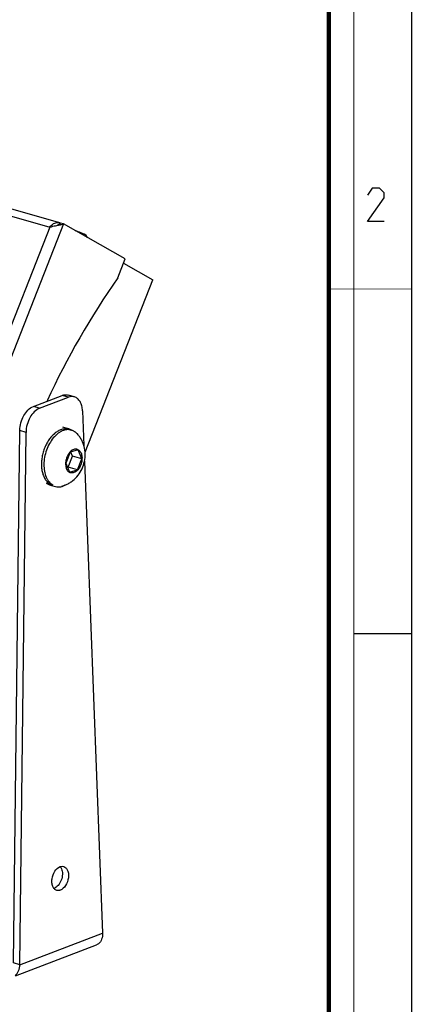
# Model space of a CAD drawing. Units: millimetres. Extents: x 0 to 420, y 0 to 297.
# Drawn here: x 373 to 420, y 62 to 181 of the extents above; entities that cross this region are included whole.
import ezdxf

# ---------------------------------------------------------------- set-up
doc = ezdxf.new("R2010")
doc.units = ezdxf.units.MM
doc.header["$LTSCALE"] = 23.1
doc.layers.get('0').update_dxf_attribs({"linetype": 'CONTINUOUS'})
doc.layers.add('02___PRT_ALL_AXES', color=7, linetype='CONTINUOUS')
doc.layers.add('7_ALL_FEATURES', color=7, linetype='CONTINUOUS')

msp = doc.modelspace()

# ---------------------------------------------------------------- linework, layer by layer
at = {"color": 7, "linetype": 'CONTINUOUS'}
for p, q in [((420, 0), (420, 297)), ((413, 107), (420, 107))]:
    msp.add_line(p, q, dxfattribs=at)
for points, const_width in [([(413, 0), (413, 297)], 0.1), ([(410, 10.03), (410, 287)], 0.5), ([(410, 148.5), (420, 148.5)], 0.1)]:
    msp.add_lwpolyline(points, dxfattribs=dict(at, const_width=const_width))
at = {"color": 2, "linetype": 'CONTINUOUS'}
msp.add_lwpolyline([(416.65, 156.63), (414.65, 156.63), (416.65, 159.48), (416.65, 160.06), (416.08, 160.63), (415.22, 160.63), (414.65, 159.77)], dxfattribs=at)
at = {"layer": '02___PRT_ALL_AXES', "color": 7, "linetype": 'CONTINUOUS'}
msp.add_line((378.68, 131.59), (378.98, 131.5), dxfattribs=at)
for centre, radius, start, end in [((379.61, 154.01), 1.48, 27.5245, 39.6454), ((378.58, 130.15), 1.41, 69.0711, 73.9207), ((378.57, 130.11), 1.44, 60.6432, 69.0374), ((377.07, 127.97), 3.29, 282.6553, 293.2882)]:
    msp.add_arc(centre, radius, start, end, dxfattribs=at)
at = {"layer": '02___PRT_ALL_AXES', "color": 3, "linetype": 'CONTINUOUS'}
for centre, radius, start, end in [((376.95, 78.4), 0.879, 33.297, 39.2251), ((376.88, 78.35), 0.965, 29.7904, 33.3221)]:
    msp.add_arc(centre, radius, start, end, dxfattribs=at)
at = {"layer": '02___PRT_ALL_AXES', "color": 7, "linetype": 'CONTINUOUS'}
for points, knots in [([(379.47, 155.51), (379.51, 155.5), (379.61, 155.48), (379.8, 155.41), (380.06, 155.31), (380.31, 155.21), (380.49, 155.12), (380.57, 155.08), (380.6, 155.06)], [0, 0, 0, 0, 0.109864, 0.235191, 0.51074, 0.780668, 0.899201, 1, 1, 1, 1]), ([(380.75, 154.96), (380.74, 154.97), (380.73, 154.98), (380.69, 155.01), (380.65, 155.03), (380.62, 155.05), (380.6, 155.06)], [0, 0, 0, 0, 0.160649, 0.382035, 0.662971, 1, 1, 1, 1]), ([(378.68, 131.59), (378.55, 131.62), (378.29, 131.66), (377.88, 131.61), (377.46, 131.45), (377.06, 131.2), (376.68, 130.85), (376.33, 130.43), (376.02, 129.94), (375.76, 129.4), (375.56, 128.83), (375.43, 128.24), (375.36, 127.65), (375.37, 127.07), (375.44, 126.53), (375.58, 126.04), (375.79, 125.61), (375.98, 125.37), (376.08, 125.26)], [0, 0, 0, 0, 0.046931, 0.095879, 0.148406, 0.2054, 0.267077, 0.333103, 0.402721, 0.474883, 0.54835, 0.621793, 0.693885, 0.763394, 0.829276, 0.890791, 0.94762, 1, 1, 1, 1]), ([(376.8, 130.56), (376.63, 130.34), (376.31, 129.87), (375.96, 129.08), (375.73, 128.24), (375.64, 127.38), (375.7, 126.57), (375.87, 125.96), (376.08, 125.54), (376.27, 125.28), (376.49, 125.06), (376.65, 124.95), (376.73, 124.9)], [0, 0, 0, 0, 0.13222, 0.271593, 0.413054, 0.551235, 0.681252, 0.79954, 0.853901, 0.905126, 0.953613, 1, 1, 1, 1]), ([(378.98, 131.5), (378.89, 131.53), (378.71, 131.56), (378.43, 131.56), (378.15, 131.51), (377.87, 131.41), (377.59, 131.26), (377.21, 130.99), (376.96, 130.74), (376.8, 130.56)], [0, 0, 0, 0, 0.107306, 0.21687, 0.330705, 0.450364, 0.576882, 0.710769, 1, 1, 1, 1]), ([(378.37, 124.95), (378.51, 125.01), (378.78, 125.15), (379.28, 125.49), (379.82, 126.04), (380.29, 126.84), (380.58, 127.72), (380.67, 128.64), (380.57, 129.4), (380.38, 129.98), (380.18, 130.39), (379.93, 130.78), (379.73, 131.01), (379.62, 131.11)], [0, 0, 0, 0, 0.062299, 0.12461, 0.249227, 0.374558, 0.500422, 0.625982, 0.750777, 0.813098, 0.875382, 0.937672, 1, 1, 1, 1]), ([(379.28, 131.37), (379.31, 131.36), (379.43, 131.28), (379.54, 131.19), (379.62, 131.11)], [0, 0, 0, 0, 0.244941, 1, 1, 1, 1]), ([(379.81, 129.14), (379.75, 129.17), (379.64, 129.21), (379.44, 129.22), (379.25, 129.17), (379.05, 129.07), (378.87, 128.92), (378.7, 128.73), (378.56, 128.5), (378.44, 128.24), (378.35, 127.97), (378.29, 127.69), (378.28, 127.41), (378.3, 127.14), (378.35, 126.9), (378.45, 126.69), (378.57, 126.53), (378.68, 126.44), (378.73, 126.41)], [0, 0, 0, 0, 0.047982, 0.096622, 0.148378, 0.204881, 0.266766, 0.333795, 0.405077, 0.479272, 0.554769, 0.629843, 0.702804, 0.772153, 0.836746, 0.895985, 0.950029, 1, 1, 1, 1]), ([(379.81, 129.14), (379.86, 129.11), (379.97, 129.02), (380.09, 128.85), (380.19, 128.64), (380.24, 128.4), (380.26, 128.14), (380.25, 127.86), (380.19, 127.58), (380.1, 127.31), (379.98, 127.05), (379.84, 126.82), (379.67, 126.63), (379.49, 126.48), (379.29, 126.38), (379.1, 126.33), (378.9, 126.34), (378.79, 126.38), (378.73, 126.41)], [0, 0, 0, 0, 0.049971, 0.104015, 0.163254, 0.227847, 0.297196, 0.370157, 0.445231, 0.520728, 0.594923, 0.666205, 0.733234, 0.795119, 0.851622, 0.903378, 0.952018, 1, 1, 1, 1]), ([(376.08, 125.26), (376.11, 125.24), (376.21, 125.13), (376.34, 125.04), (376.44, 124.99)], [0, 0, 0, 0, 0.256545, 1, 1, 1, 1]), ([(377.22, 76.08), (377.11, 76.11), (376.91, 76.24), (376.71, 76.57), (376.62, 77), (376.64, 77.63), (376.9, 78.37), (377.35, 78.84), (377.61, 78.94)], [0, 0, 0, 0, 0.095013, 0.20315, 0.329072, 0.46942, 0.75789, 1, 1, 1, 1]), ([(377.61, 78.94), (377.65, 78.95), (377.79, 78.99), (377.94, 78.99), (378.05, 78.96)], [0, 0, 0, 0, 0.264955, 1, 1, 1, 1]), ([(378.05, 78.96), (378.15, 78.93), (378.36, 78.8), (378.55, 78.47), (378.65, 78.05), (378.62, 77.41), (378.36, 76.67), (377.91, 76.21), (377.65, 76.11)], [0, 0, 0, 0, 0.095013, 0.20315, 0.329072, 0.46942, 0.75789, 1, 1, 1, 1]), ([(377.65, 76.11), (377.61, 76.09), (377.47, 76.05), (377.32, 76.05), (377.22, 76.08)], [0, 0, 0, 0, 0.264955, 1, 1, 1, 1])]:
    msp.add_open_spline(points, degree=3, knots=knots, dxfattribs=at)
at = {"layer": '02___PRT_ALL_AXES', "color": 3, "linetype": 'CONTINUOUS'}
msp.add_open_spline([(377.72, 78.83), (377.83, 78.64), (377.93, 78.18), (377.84, 77.47), (377.55, 76.82), (377.21, 76.48), (377.03, 76.38)], degree=3, knots=[0, 0, 0, 0, 0.230829, 0.498891, 0.767592, 1, 1, 1, 1], dxfattribs=at)
msp.add_open_spline([(377.03, 76.38), (376.99, 76.36), (376.95, 76.34), (376.91, 76.32)], degree=3, dxfattribs=at)
at = {"layer": '7_ALL_FEATURES', "color": 7, "linetype": 'CONTINUOUS'}
for p, q in [((303.29, 177.87), (377.54, 156.48)), ((377.23, 156.14), (377.34, 156.16)), ((377.54, 156.48), (377.66, 156.43)), ((378.03, 156.32), (377.66, 156.43)), ((385.47, 152.14), (378.03, 156.32)), ((384.56, 149.83), (385.47, 152.14)), ((385.26, 151.59), (388.79, 149.61)), ((380.62, 128.84), (388.79, 149.61)), ((375.15, 134.14), (378.61, 135.46)), ((379.34, 135.51), (378.59, 135.72)), ((380.31, 133.83), (380.47, 129.65)), ((372.76, 67.13), (373.51, 131.23)), ((378.83, 128.84), (378.31, 127.5)), ((378.59, 127.03), (379.12, 128.37)), ((379.8, 129.11), (378.83, 128.84)), ((379.12, 128.37), (378.92, 128.86)), ((380.23, 128.05), (379.12, 128.37)), ((379.71, 126.71), (380.23, 128.05)), ((380.23, 128.05), (379.8, 129.11)), ((378.31, 127.5), (378.74, 126.44)), ((378.51, 127.01), (378.59, 127.03)), ((379.71, 126.71), (378.59, 127.03)), ((380.55, 127.76), (382.73, 70.94)), ((378.74, 126.44), (379.71, 126.71)), ((376, 125.07), (376.08, 125.27)), ((376.79, 124.83), (376, 125.07)), ((376.34, 124.92), (376.58, 124.85)), ((376.58, 124.85), (377.08, 124.71)), ((372.24, 65.79), (381.99, 69.51)), ((382.25, 69.66), (381.99, 69.51))]:
    msp.add_line(p, q, dxfattribs=at)
at = {"layer": '7_ALL_FEATURES', "color": 9, "linetype": 'CONTINUOUS'}
for p, q in [((302.79, 177.12), (376.37, 155.93)), ((376.37, 155.93), (358.54, 110.63)), ((378.03, 156.32), (359.48, 109.18)), ((378.61, 135.46), (377.87, 135.68)), ((375.15, 134.14), (374.41, 134.36)), ((373.51, 131.23), (372.77, 131.44)), ((372.76, 67.13), (382.73, 70.94)), ((372.76, 67.13), (372.01, 67.35))]:
    msp.add_line(p, q, dxfattribs=at)
at = {"layer": '7_ALL_FEATURES', "color": 3, "linetype": 'CONTINUOUS'}
for p, q in [((374.41, 134.36), (377.87, 135.68)), ((372.01, 67.35), (372.77, 131.44))]:
    msp.add_line(p, q, dxfattribs=at)
at = {"layer": '7_ALL_FEATURES', "color": 7, "linetype": 'CONTINUOUS'}
msp.add_lwpolyline([(378.67, 131.64), (378.18, 131.78), (377.93, 131.85)], dxfattribs=at)
for centre, radius, start, end in [((377.32, 155.72), 0.783, 73.9649, 84.6691), ((376.47, 162.04), 5.93, 281.7231, 282.1628), ((462.47, 95.12), 95.19, 144.9189, 155.2166), ((379.12, 134.14), 1.42, 109.5735, 110.8883), ((378.23, 130.09), 1.61, 62.021, 73.8878), ((378.2, 130.03), 1.68, 57.9509, 62.0307)]:
    msp.add_arc(centre, radius, start, end, dxfattribs=at)
at = {"layer": '7_ALL_FEATURES', "color": 3, "linetype": 'CONTINUOUS'}
for centre, radius, start, end in [((373.75, 162.19), 6.98, 300.5244, 300.9582), ((374.41, 161.1), 5.7, 300.97, 301.1026), ((376.68, 157.6), 1.53, 307.4019, 310.0013)]:
    msp.add_arc(centre, radius, start, end, dxfattribs=at)
at = {"layer": '7_ALL_FEATURES', "color": 7, "linetype": 'CONTINUOUS'}
for points, knots in [([(376.37, 155.93), (376.49, 156.1), (376.79, 156.4), (377.21, 156.52), (377.4, 156.5)], [0, 0, 0, 0, 0.527095, 1, 1, 1, 1]), ([(376.37, 155.93), (376.43, 155.95), (376.72, 156.05), (377.01, 156.1), (377.23, 156.14)], [0, 0, 0, 0, 0.236026, 1, 1, 1, 1]), ([(377.34, 156.16), (377.37, 156.17), (377.48, 156.19), (377.59, 156.21), (377.67, 156.23)], [0, 0, 0, 0, 0.258045, 1, 1, 1, 1]), ([(377.72, 156.24), (377.75, 156.24), (377.85, 156.27), (377.96, 156.3), (378.03, 156.32)], [0, 0, 0, 0, 0.2694, 1, 1, 1, 1]), ([(379.34, 135.51), (379.28, 135.52), (379.05, 135.57), (378.81, 135.53), (378.64, 135.47)], [0, 0, 0, 0, 0.24191, 1, 1, 1, 1]), ([(380.31, 133.83), (380.31, 134.03), (380.26, 134.41), (380.06, 134.92), (379.75, 135.31), (379.48, 135.47), (379.34, 135.51)], [0, 0, 0, 0, 0.294128, 0.557031, 0.788726, 1, 1, 1, 1]), ([(375.15, 134.14), (374.66, 133.95), (374.04, 133.25), (373.61, 132.18), (373.51, 131.54), (373.51, 131.23)], [0, 0, 0, 0, 0.458388, 0.729978, 1, 1, 1, 1]), ([(376, 125.07), (376.06, 125.04), (376.17, 124.98), (376.28, 124.94), (376.34, 124.92)], [0, 0, 0, 0, 0.503063, 1, 1, 1, 1]), ([(377.08, 124.71), (377.18, 124.68), (377.39, 124.65), (377.72, 124.67), (378.05, 124.78), (378.26, 124.89), (378.37, 124.95)], [0, 0, 0, 0, 0.231533, 0.471237, 0.725875, 1, 1, 1, 1]), ([(382.73, 70.94), (382.74, 70.69), (382.68, 70.21), (382.42, 69.8), (382.25, 69.66)], [0, 0, 0, 0, 0.540753, 1, 1, 1, 1]), ([(372.22, 65.83), (372.39, 65.97), (372.68, 66.39), (372.75, 66.88), (372.76, 67.13)], [0, 0, 0, 0, 0.463988, 1, 1, 1, 1])]:
    msp.add_open_spline(points, degree=3, knots=knots, dxfattribs=at)
at = {"layer": '7_ALL_FEATURES', "color": 3, "linetype": 'CONTINUOUS'}
for points, knots in [([(377.35, 156.21), (377.37, 156.23), (377.46, 156.28), (377.55, 156.34), (377.61, 156.39)], [0, 0, 0, 0, 0.259993, 1, 1, 1, 1]), ([(377.87, 135.68), (377.93, 135.7), (378.16, 135.77), (378.42, 135.77), (378.59, 135.72)], [0, 0, 0, 0, 0.265238, 1, 1, 1, 1]), ([(372.77, 131.44), (372.77, 131.76), (372.87, 132.39), (373.29, 133.46), (373.91, 134.17), (374.41, 134.36)], [0, 0, 0, 0, 0.270022, 0.541612, 1, 1, 1, 1])]:
    msp.add_open_spline(points, degree=3, knots=knots, dxfattribs=at)

doc.saveas('drawing.dxf')
